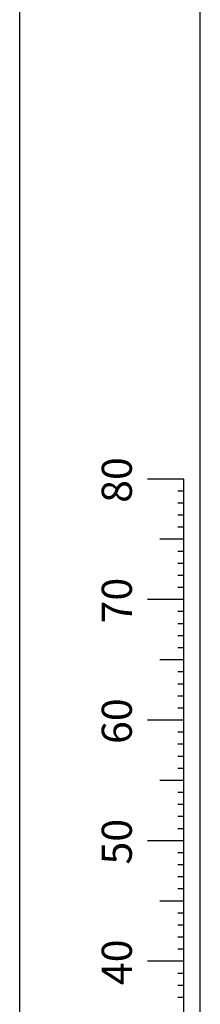
# Model space of a CAD drawing. Units: millimetres. Extents: x 0 to 2100, y 0 to 1488.
# Drawn here: x 0 to 75, y 253 to 661 of the extents above; entities that cross this region are included whole.
import ezdxf

# ---------------------------------------------------------------- set-up
doc = ezdxf.new("R2010")
doc.units = ezdxf.units.MM
doc.header["$LTSCALE"] = 50
doc.styles.add('SLDTEXTSTYLE0', font='TXT', dxfattribs={"width": 0.605})

msp = doc.modelspace()

# ---------------------------------------------------------------- linework, layer by layer
for p, q in [((0.0006447, 0.0003419), (0.0006447, 1485.0003419)), ((75.0006447, 25.5003419), (75.0006447, 1458.5003419)), ((68.1376405, 470.850288), (53.1376405, 470.850288)), ((68.1376405, 120.850288), (68.1376405, 470.850288)), ((68.1376405, 465.850288), (65.6376405, 465.850288)), ((68.1376405, 460.850288), (65.6376405, 460.850288)), ((68.1376405, 455.850288), (65.6376405, 455.850288)), ((68.1376405, 450.850288), (65.6376405, 450.850288)), ((68.1376405, 445.850288), (58.1376405, 445.850288)), ((68.1376405, 440.850288), (65.6376405, 440.850288)), ((68.1376405, 435.850288), (65.6376405, 435.850288)), ((68.1376405, 430.850288), (65.6376405, 430.850288)), ((68.1376405, 425.850288), (65.6376405, 425.850288)), ((68.1376405, 420.850288), (53.1376405, 420.850288)), ((68.1376405, 415.850288), (65.6376405, 415.850288)), ((68.1376405, 410.850288), (65.6376405, 410.850288)), ((68.1376405, 405.850288), (65.6376405, 405.850288)), ((68.1376405, 400.850288), (65.6376405, 400.850288)), ((68.1376405, 395.850288), (58.1376405, 395.850288)), ((68.1376405, 390.850288), (65.6376405, 390.850288)), ((68.1376405, 385.850288), (65.6376405, 385.850288)), ((68.1376405, 380.850288), (65.6376405, 380.850288)), ((68.1376405, 375.850288), (65.6376405, 375.850288)), ((68.1376405, 370.850288), (53.1376405, 370.850288)), ((68.1376405, 365.850288), (65.6376405, 365.850288)), ((68.1376405, 360.850288), (65.6376405, 360.850288)), ((68.1376405, 355.850288), (65.6376405, 355.850288)), ((68.1376405, 350.850288), (65.6376405, 350.850288)), ((68.1376405, 345.850288), (58.1376405, 345.850288)), ((68.1376405, 340.850288), (65.6376405, 340.850288)), ((68.1376405, 335.850288), (65.6376405, 335.850288)), ((68.1376405, 330.850288), (65.6376405, 330.850288)), ((68.1376405, 325.850288), (65.6376405, 325.850288)), ((68.1376405, 320.850288), (53.1376405, 320.850288)), ((68.1376405, 315.850288), (65.6376405, 315.850288)), ((68.1376405, 310.850288), (65.6376405, 310.850288)), ((68.1376405, 305.850288), (65.6376405, 305.850288)), ((68.1376405, 300.850288), (65.6376405, 300.850288)), ((68.1376405, 295.850288), (58.1376405, 295.850288)), ((68.1376405, 290.850288), (65.6376405, 290.850288)), ((68.1376405, 285.850288), (65.6376405, 285.850288)), ((68.1376405, 280.850288), (65.6376405, 280.850288)), ((68.1376405, 275.850288), (65.6376405, 275.850288)), ((68.1376405, 270.850288), (53.1376405, 270.850288)), ((68.1376405, 265.850288), (65.6376405, 265.850288)), ((68.1376405, 260.850288), (65.6376405, 260.850288)), ((68.1376405, 255.850288), (65.6376405, 255.850288))]:
    msp.add_line(p, q)

# ---------------------------------------------------------------- texts
at = {"color": 7, "linetype": 'Continuous', "lineweight": 0, "char_height": 12.5, "attachment_point": 2, "rotation": 90, "style": 'SLDTEXTSTYLE0'}
for s, insert in [('80', (34.0684442, 470.4452371)), ('70', (34.0684442, 420.4452371)), ('60', (34.0684442, 370.4452371)), ('50', (34.0684442, 320.4452371)), ('40', (34.0684442, 270.4452371))]:
    msp.add_mtext(s, dxfattribs=dict(at, insert=insert))

doc.saveas('drawing.dxf')
